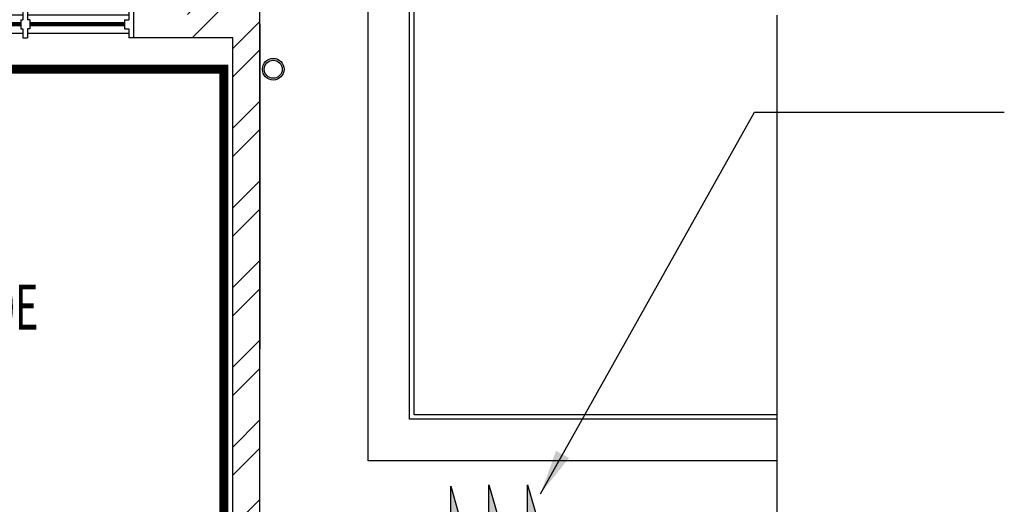
# Model space of a CAD drawing. Units: inches. Extents: x 292690 to 410207, y -606232 to -342400.
# Drawn here: x 344472 to 349936, y -404473 to -401785 of the extents above; entities that cross this region are included whole.
import ezdxf

# ---------------------------------------------------------------- set-up
doc = ezdxf.new("R2010")
doc.units = ezdxf.units.IN
doc.header["$LTSCALE"] = 5
doc.header["$MEASUREMENT"] = 0
doc.linetypes.add('DASHDOT', pattern=[1, 0.5, -0.25, 0, -0.25])
for name, color, linetype in [('06_ac-exhfan', 1, 'Continuous'), ('a architect', 8, 'Continuous'), ('a-arch', 1, 'Continuous'), ('ac arrow', 20, 'Continuous'), ('ac refrigerant pipe', 4, 'DASHDOT'), ('ac text', 7, 'Continuous')]:
    doc.layers.add(name, color=color, linetype=linetype)
doc.styles.add('ARIAL', font='ARIAL.TTF', dxfattribs={"width": 0.8})
doc.styles.add('ROMANS', font='simplex.shx', dxfattribs={"width": 0.65, "height": 250})
doc.dimstyles.new('DIM100$7', dxfattribs={"dimtxt": 180, "dimasz": 200, "dimexe": 150, "dimexo": 0, "dimgap": 70, "dimtad": 1, "dimtoh": 1, "dimdec": 0, "dimzin": 0, "dimdsep": 46, "dimtxsty": 'ARIAL', "dimcen": 0, "dimdle": 150, "dimclrd": 256, "dimclre": 256, "dimclrt": 256, "dimadec": 0, "dimazin": 0, "dimtfac": 1, "dimtdec": 0, "dimtmove": 0, "dimatfit": 3, "dimfxl": 150, "dimtolj": 1, "dimtzin": 0, "dimlwd": -1, "dimlwe": -1, "dimarcsym": 0})

# ---------------------------------------------------------------- blocks, each defined once
blk = doc.blocks.new('A$C50D76258')
at = {"layer": 'a architect', "color": 8}
for p, q in [((0, 0), (0, 150)), ((0, 150), (25, 150.0000000001164)), ((25.00000000023283, 100), (25, 150)), ((587.5047734094551, 125.0000000000582), (25.00000000023283, 125.0000000001164)), ((587.5047734092223, 99.99999999994179, 4.506206489878578e-08), (587.5047734096879, 149.9999999999418, 4.506206489878578e-08)), ((612.5047734096879, 149.9999999999418, 4.506206489878578e-08), (587.5047734096879, 149.9999999999418, 4.506206489878578e-08)), ((612.5047734096879, 99.99999999994179, 4.506206489878578e-08), (612.5047734096879, 149.9999999999418, 4.506206489878578e-08)), ((1187.509546819085, 125.0000000000582), (612.5047734096879, 125.0000000000582)), ((1187.509546818852, 99.99999999994179, 4.446245897695215e-08), (1187.509546819318, 149.9999999999418, 4.446245897695215e-08)), ((1212.509546819318, 149.9999999999418, 4.446245897695215e-08), (1187.509546819318, 149.9999999999418, 4.446245897695215e-08)), ((1212.509546819318, 99.99999999994179, 4.446245897695215e-08), (1212.509546819318, 149.9999999999418, 4.446245897695215e-08)), ((1787.514320228656, 125.0000000000582), (1212.509546819318, 125.0000000000582)), ((1787.514320228423, 99.99999999994179, 4.446188915489668e-08), (1787.514320228889, 149.9999999999418, 4.446188915489668e-08)), ((1812.514320228889, 149.9999999999418, 4.446188915489668e-08), (1787.514320228889, 149.9999999999418, 4.446188915489668e-08)), ((1812.514320228889, 99.99999999994179, 4.446188915489668e-08), (1812.514320228889, 149.9999999999418, 4.446188915489668e-08)), ((2387.514320228656, 125.0000000000582), (1812.514320228889, 125.0000000000582)), ((2387.514320228423, 99.99999999994179, 4.446188915489668e-08), (2387.514320228889, 149.9999999999418, 4.446188915489668e-08)), ((2412.514320228889, 149.9999999999418, 4.446188915489668e-08), (2387.514320228889, 149.9999999999418, 4.446188915489668e-08)), ((2412.514320228889, 99.99999999994179, 4.446188915489668e-08), (2412.514320228889, 149.9999999999418, 4.446188915489668e-08)), ((2987.514320228656, 125.0000000004075, 4.589073118750311e-08), (2412.514320228889, 125.0000000004075, 4.589073118750311e-08)), ((2987.514320228423, 99.99999999994179, 4.446188915489668e-08), (2987.514320228889, 149.9999999999418, 4.446188915489668e-08)), ((3012.514320228889, 149.9999999999418, 4.446188915489668e-08), (2987.514320228889, 149.9999999999418, 4.446188915489668e-08)), ((3587.514320228773, 124.9999999998254, 4.446188915489668e-08), (3012.509546819259, 124.9999999998254, 4.446188915489668e-08)), ((3012.514320228889, 99.99999999994179, 4.446188915489668e-08), (3012.514320228889, 149.9999999999418, 4.446188915489668e-08)), ((3587.51432022854, 99.99999999982538, 4.446188915489668e-08), (3587.514320229006, 149.9999999998254, 4.446188915489668e-08)), ((3612.514320229006, 149.9999999998254, 4.446188915489668e-08), (3587.514320229006, 149.9999999998254, 4.446188915489668e-08)), ((3600.014320228889, 24.99999999959255, 4.446188915489668e-08), (3600.014320228889, 125.0000000000582, 4.446188915489668e-08)), ((4175.014320228656, 124.9999999998254, 4.446188915489668e-08), (3612.509546819259, 124.9999999998254, 4.446188915489668e-08)), ((3612.514320229006, 99.99999999982538, 4.446188915489668e-08), (3612.514320229006, 149.9999999998254, 4.446188915489668e-08)), ((4175.014320228423, 99.99999999988358, 4.446188915489668e-08), (4175.014320228889, 149.9999999998836, 4.446188915489668e-08)), ((4200.014320228889, 149.9999999998836, 4.446188915489668e-08), (4175.014320228889, 149.9999999998836, 4.446188915489668e-08)), ((4200.009546819259, 24.99999999941792, 4.303304712229023e-08), (4200.009546819259, 124.9999999998254, 4.303304712229023e-08)), ((4200.009546819259, 24.99999999941792, 4.303304712229023e-08), (4200.009546819259, 124.9999999998254, 4.303304712229023e-08)), ((4200.014320228889, -2.328306436538696e-10, 4.446188915489668e-08), (4200.014320228889, 149.9999999998836, 4.446188915489668e-08)), ((4200.014320228889, 24.99999999959255, 4.446188915489668e-08), (4200.014320228889, 125.0000000000582, 4.446188915489668e-08)), ((50.00000000023283, 100), (25, 100)), ((50, 50), (50.00000000023283, 100)), ((575.0047734096879, 99.99999999994179, 4.506206489878578e-08), (587.5047734096879, 99.99999999994179, 4.506206489878578e-08)), ((575.0047734096879, 49.99999999994179, 4.506206489878578e-08), (575.0047734096879, 99.99999999994179, 4.506206489878578e-08)), ((625.0047734096879, 99.99999999994179, 4.506206489878578e-08), (612.5047734096879, 99.99999999994179, 4.506206489878578e-08)), ((625.0047734096879, 49.99999999994179, 4.506206489878578e-08), (625.0047734096879, 99.99999999994179, 4.506206489878578e-08)), ((1175.009546819318, 99.99999999994179, 4.446245897695215e-08), (1187.509546819318, 99.99999999994179, 4.446245897695215e-08)), ((1175.009546819318, 49.99999999994179, 4.446245897695215e-08), (1175.009546819318, 99.99999999994179, 4.446245897695215e-08)), ((1225.009546819318, 99.99999999994179, 4.446245897695215e-08), (1212.509546819318, 99.99999999994179, 4.446245897695215e-08)), ((1225.009546819318, 49.99999999994179, 4.446245897695215e-08), (1225.009546819318, 99.99999999994179, 4.446245897695215e-08)), ((1775.014320228889, 99.99999999994179, 4.446188915489668e-08), (1787.514320228889, 99.99999999994179, 4.446188915489668e-08)), ((1775.014320228889, 49.99999999994179, 4.446188915489668e-08), (1775.014320228889, 99.99999999994179, 4.446188915489668e-08)), ((1825.014320228889, 99.99999999994179, 4.446188915489668e-08), (1812.514320228889, 99.99999999994179, 4.446188915489668e-08)), ((1825.014320228889, 49.99999999994179, 4.446188915489668e-08), (1825.014320228889, 99.99999999994179, 4.446188915489668e-08)), ((2375.014320228889, 99.99999999994179, 4.446188915489668e-08), (2387.514320228889, 99.99999999994179, 4.446188915489668e-08)), ((2375.014320228889, 49.99999999994179, 4.446188915489668e-08), (2375.014320228889, 99.99999999994179, 4.446188915489668e-08)), ((2425.014320228889, 99.99999999994179, 4.446188915489668e-08), (2412.514320228889, 99.99999999994179, 4.446188915489668e-08)), ((2425.014320228889, 49.99999999994179, 4.446188915489668e-08), (2425.014320228889, 99.99999999994179, 4.446188915489668e-08)), ((2975.014320228889, 99.99999999994179, 4.446188915489668e-08), (2987.514320228889, 99.99999999994179, 4.446188915489668e-08)), ((2975.014320228889, 49.99999999994179, 4.446188915489668e-08), (2975.014320228889, 99.99999999994179, 4.446188915489668e-08)), ((3025.014320228889, 99.99999999994179, 4.446188915489668e-08), (3012.514320228889, 99.99999999994179, 4.446188915489668e-08)), ((3025.014320228889, 49.99999999994179, 4.446188915489668e-08), (3025.014320228889, 99.99999999994179, 4.446188915489668e-08)), ((3575.014320229006, 99.99999999982538, 4.446188915489668e-08), (3587.514320229006, 99.99999999982538, 4.446188915489668e-08)), ((3575.014320229006, 49.99999999982538, 4.446188915489668e-08), (3575.014320229006, 99.99999999982538, 4.446188915489668e-08)), ((3625.014320229006, 99.99999999982538, 4.446188915489668e-08), (3612.514320229006, 99.99999999982538, 4.446188915489668e-08)), ((3625.014320229006, 49.99999999982538, 4.446188915489668e-08), (3625.014320229006, 99.99999999982538, 4.446188915489668e-08)), ((4150.014320228889, 49.99999999988358, 4.446188915489668e-08), (4150.014320228423, 99.99999999988358, 4.446188915489668e-08)), ((4150.014320228423, 99.99999999988358, 4.446188915489668e-08), (4175.014320228889, 99.99999999988358, 4.446188915489668e-08)), ((25, 0), (2.328306436538696e-10, 0)), ((25, 0), (25.00000000023283, 50)), ((50, 50), (25, 50)), ((25.00000000023283, 24.99999999563443), (587.5047734093969, 24.99999999691499)), ((575.0047734096879, 49.99999999994179, 4.506206489878578e-08), (587.5047734096879, 49.99999999994179, 4.506206489878578e-08)), ((587.5047734096879, -1.746229827404022e-10, 4.506206489878578e-08), (587.5047734092223, 49.99999999994179, 4.506206489878578e-08)), ((612.5047734096879, -1.746229827404022e-10, 4.506206489878578e-08), (612.5047734096879, 49.99999999994179, 4.506206489878578e-08)), ((625.0047734096879, 49.99999999994179, 4.506206489878578e-08), (612.5047734096879, 49.99999999994179, 4.506206489878578e-08)), ((612.5047734096879, 24.9999999969732), (1187.509546819027, 24.99999999825377)), ((1175.009546819318, 49.99999999994179, 4.446245897695215e-08), (1187.509546819318, 49.99999999994179, 4.446245897695215e-08)), ((1187.509546819318, -1.746229827404022e-10, 4.446245897695215e-08), (1187.509546818852, 49.99999999994179, 4.446245897695215e-08)), ((1212.509546819318, -1.746229827404022e-10, 4.446245897695215e-08), (1212.509546819318, 49.99999999994179, 4.446245897695215e-08)), ((1225.009546819318, 49.99999999994179, 4.446245897695215e-08), (1212.509546819318, 49.99999999994179, 4.446245897695215e-08)), ((1212.509546819318, 24.99999999831198), (1787.514320228656, 24.99999999959255)), ((1775.014320228889, 49.99999999994179, 4.446188915489668e-08), (1787.514320228889, 49.99999999994179, 4.446188915489668e-08)), ((1787.514320228889, -1.746229827404022e-10, 4.446188915489668e-08), (1787.514320228423, 49.99999999994179, 4.446188915489668e-08)), ((1812.514320228889, -1.746229827404022e-10, 4.446188915489668e-08), (1812.514320228889, 49.99999999994179, 4.446188915489668e-08)), ((1825.014320228889, 49.99999999994179, 4.446188915489668e-08), (1812.514320228889, 49.99999999994179, 4.446188915489668e-08)), ((1812.514320228889, 24.99999999965075), (2387.514320228656, 25.00000000093132)), ((2375.014320228889, 49.99999999994179, 4.446188915489668e-08), (2387.514320228889, 49.99999999994179, 4.446188915489668e-08)), ((2387.514320228889, -1.746229827404022e-10, 4.446188915489668e-08), (2387.514320228423, 49.99999999994179, 4.446188915489668e-08)), ((2412.514320228889, -1.746229827404022e-10, 4.446188915489668e-08), (2412.514320228889, 49.99999999994179, 4.446188915489668e-08)), ((2425.014320228889, 49.99999999994179, 4.446188915489668e-08), (2412.514320228889, 49.99999999994179, 4.446188915489668e-08)), ((2412.514320228889, 25, 4.589073118750311e-08), (2987.514320228656, 25.00000000128057, 4.589073118750311e-08)), ((2975.014320228889, 49.99999999994179, 4.446188915489668e-08), (2987.514320228889, 49.99999999994179, 4.446188915489668e-08)), ((2987.514320228889, -1.746229827404022e-10, 4.446188915489668e-08), (2987.514320228423, 49.99999999994179, 4.446188915489668e-08)), ((3012.509546819259, 24.99999999941792, 4.446188915489668e-08), (3587.514320228773, 25.00000000069849, 4.446188915489668e-08)), ((3012.514320228889, -1.746229827404022e-10, 4.446188915489668e-08), (3012.514320228889, 49.99999999994179, 4.446188915489668e-08)), ((3025.014320228889, 49.99999999994179, 4.446188915489668e-08), (3012.514320228889, 49.99999999994179, 4.446188915489668e-08)), ((3575.014320229006, 49.99999999982538, 4.446188915489668e-08), (3587.514320229006, 49.99999999982538, 4.446188915489668e-08)), ((3587.514320229006, -2.91038304567337e-10, 4.446188915489668e-08), (3587.51432022854, 49.99999999982538, 4.446188915489668e-08)), ((3612.509546819259, 24.99999999941792, 4.446188915489668e-08), (4175.014320228598, 25.00000000069849, 4.446188915489668e-08)), ((3612.514320229006, -2.91038304567337e-10, 4.446188915489668e-08), (3612.514320229006, 49.99999999982538, 4.446188915489668e-08)), ((3625.014320229006, 49.99999999982538, 4.446188915489668e-08), (3612.514320229006, 49.99999999982538, 4.446188915489668e-08)), ((4150.014320228889, 49.99999999988358, 4.446188915489668e-08), (4175.014320228889, 49.99999999988358, 4.446188915489668e-08)), ((4175.014320228889, -2.328306436538696e-10, 4.446188915489668e-08), (4175.014320228423, 49.99999999988358, 4.446188915489668e-08)), ((587.5047734096879, -5.820766091346741e-11, 4.506206489878578e-08), (612.5047734092223, -5.820766091346741e-11, 4.506206489878578e-08)), ((1187.509546819318, -5.820766091346741e-11, 4.446245897695215e-08), (1212.509546818852, -5.820766091346741e-11, 4.446245897695215e-08)), ((1787.514320228889, -5.820766091346741e-11, 4.446188915489668e-08), (1812.514320228423, -5.820766091346741e-11, 4.446188915489668e-08)), ((2387.514320228889, -5.820766091346741e-11, 4.446188915489668e-08), (2412.514320228423, -5.820766091346741e-11, 4.446188915489668e-08)), ((2987.514320228889, -5.820766091346741e-11, 4.446188915489668e-08), (3012.514320228423, -5.820766091346741e-11, 4.446188915489668e-08)), ((3587.514320229006, -1.746229827404022e-10, 4.446188915489668e-08), (3612.51432022854, -1.746229827404022e-10, 4.446188915489668e-08)), ((4175.014320228889, -1.164153218269348e-10, 4.446188915489668e-08), (4200.014320228423, -1.164153218269348e-10, 4.446188915489668e-08))]:
    blk.add_line(p, q, dxfattribs=at)
at = {"layer": 'a architect', "color": 8, "const_width": 25}
for points in [[(575.0047734096879, 75.00000000011642), (50.00000000011642, 75.00000000011642)], [(1175.009546819318, 75.00000000011642), (625.0047734096879, 75.00000000011642)], [(1775.014320228889, 75.00000000011642), (1225.009546819318, 75.00000000011642)], [(2375.014320228889, 75.00000000011642), (1825.014320228889, 75.00000000011642)]]:
    blk.add_lwpolyline(points, dxfattribs=at)
for points, elevation in [([(2975.014320228889, 75.00000000046566), (2425.014320228889, 75.00000000046566)], 4.589073118750311e-08), ([(3575.014320229006, 74.99999999988358), (3025.009546819259, 74.99999999988358)], 4.446188915489668e-08), ([(4150.014320228656, 74.99999999988358), (3625.009546819259, 74.99999999988358)], 4.446188915489668e-08)]:
    blk.add_lwpolyline(points, dxfattribs=dict(at, elevation=elevation))
blk = doc.blocks.new('vf')
at = {"layer": '06_ac-exhfan'}
blk.add_hatch(color=256, dxfattribs=at).paths.add_polyline_path([(-110.8144821743532, 1064.454377481292, 0.1851225053558266), (-221.6290092393756, 821.2705738820508), (-221.6290092393756, 775.4109812733803, 0.1851225053559362), (-110.81448217424, 532.2271776740286, -0.09700300971560691)])
h = blk.add_hatch(color=7, dxfattribs=at)
h.paths.add_polyline_path([(-866.9047697382052, 817.7740318169816), (-578.8454104661943, 817.7740318169818), (-602.6242635846138, 893.4764264563563)])
h.paths.add_polyline_path([(-578.8454104661942, 532.2271998061334), (-602.6242635846138, 607.929594445508), (-866.9047697382049, 532.2271998061333)])
h.paths.add_polyline_path([(-855.6719402605668, 249.8979796516942), (-567.6125809885561, 249.8979796516942), (-591.3914341069757, 325.6003742910688)])
h = blk.add_hatch(color=256, dxfattribs=at)
edge = h.paths.add_edge_path()
edge.add_arc((-1469.584615353495, 266.1136220854241), 1384.583936801349, 348.9189431490674, 371.0810568509326)
edge.add_arc((-372.5618282966316, 266.113622085657), 373.266811571613, -45.47391868557628, 45.47391868557628, ccw=False)
for p, q in [((-221.530917417258, 1001.319847772247), (-292.0370334358886, 1073.626901283744)), ((-221.6290092393756, 889.1922278390266), (-292.1351252580062, 961.4992813505232)), ((-221.6290092393756, 776.9640105245635), (-292.1351252580062, 849.2710640360601)), ((-221.6290092393756, 663.1827639078256), (-292.1351252580062, 735.4898174193222)), ((-221.6290092393756, 549.4015172910877), (-292.1351252580062, 621.7085708025843)), ((-221.6290092393756, 515.0528823211789), (-292.1351252580062, 442.7458288096823)), ((-221.6290092393756, 401.271635704441), (-292.1351252580062, 328.9645821929444)), ((-221.6290092393756, 287.4903890877031), (-292.1351252580062, 215.1833355762064)), ((-221.6290092393756, 175.26217177324), (-292.1351252580062, 102.9551182617433)), ((-221.530917417258, 63.13455184001941), (-292.0370334358886, -9.172501671477221))]:
    blk.add_line(p, q, dxfattribs=at)
blk.add_lwpolyline([(0, 1064.454399612267), (0, 0), (-221.6290092393756, 0), (-221.6290092393756, 1064.454399612267)], close=True, dxfattribs=at)
at = {"layer": '06_ac-exhfan', "color": 7}
for points in [[(-335.8281678678468, 817.7740318169817), (-866.9047697382048, 817.7740318169817), (-602.6242635846138, 893.4764264563564), (-578.8454104661942, 817.7740318169817)], [(-335.8281678678468, 532.2271998061333), (-866.9047697382048, 532.2271998061333), (-602.6242635846138, 607.929594445508), (-578.8454104661942, 532.2271998061333)], [(-324.5953383902088, 249.8979796516942), (-855.6719402605668, 249.8979796516942), (-591.3914341069758, 325.6003742910689), (-567.6125809885561, 249.8979796516942)]]:
    blk.add_lwpolyline(points, dxfattribs=at)
at = {"layer": '06_ac-exhfan'}
for centre, radius, start, end in [((150.9328474532813, 798.3407775777159), 373.266811571613, 134.5260813120851, 225.473918687915), ((1247.955634510145, 798.3407775779488), 1384.583936801349, 168.9189431523403, 191.0810568476597), ((-372.5618282966316, 266.113622085657), 373.266811571613, 314.5260813144237, 45.47391868557629), ((-1469.584615353495, 266.1136220854241), 1384.583936801349, 348.9189431490674, 11.08105685093262)]:
    blk.add_arc(centre, radius, start, end, dxfattribs=at)
at = {"layer": '06_ac-exhfan', "color": 7}
for centre, start_param, end_param in [((-447.8722669966519, 817.7740318169817), 1.570796326794897, 4.71238898038469), ((-535.1876959763467, 817.7740318169817), 4.71238898038469, 7.853981633974483), ((-447.8722669966519, 532.2271998061333), 1.570796326794897, 4.71238898038469), ((-535.1876959763467, 532.2271998061333), 4.71238898038469, 7.853981633974483), ((-436.6394375199452, 249.8979796516942), 1.570796326794897, 4.71238898038469), ((-523.9548664987087, 249.8979796516942), 4.71238898038469, 7.853981633974483)]:
    blk.add_ellipse(centre, major_axis=(-1.749528428158608e-14, -95.24303722567856), ratio=0.4583822162903516, start_param=start_param, end_param=end_param, dxfattribs=at)

msp = doc.modelspace()

# ---------------------------------------------------------------- hatches: boundary and pattern name
at = {"layer": 'a architect', "ltscale": 30}
h = msp.add_hatch(dxfattribs=at)
h.set_pattern_fill('STEEL', color=8, scale=2500, style=0)
h.set_pattern_definition([(45, (0, -364593.9149120974), (-220.9708691207961, 220.9708691207961), []), (45, (0, -364437.6649120974), (-220.9708691207961, 220.9708691207961), [])])
h.paths.add_polyline_path([(345403.2426446511, -401735.2228657634), (345403.2426446516, -401885.2228657634), (345655.7044573748, -401885.2228657634), (345655.7044573741, -404831.3107689664), (345655.7044573743, -406970.266466078), (345805.7044573745, -406970.266466078), (345805.704457374, -404981.3107689664), (345925.6456774719, -404981.3107689664), (345925.6456774719, -404831.3107689664), (345805.7044573741, -404831.3107689628), (345805.7044573748, -401735.2228657634), (345553.2426446511, -401735.2228657634), (345553.2426446512, -401135.2228657634), (345403.2426446511, -401135.2228657634)])

# ---------------------------------------------------------------- linework, layer by layer
at = {"layer": 'a architect', "color": 8}
msp.add_line((345805.7044573807, -401810.2228657634, 8.20978129922878e-09), (345805.7044573807, -403610.2228657634, 8.20978129922878e-09), dxfattribs=at)
at = {"layer": 'a architect', "color": 8, "ltscale": 25}
msp.add_line((345655.7044573748, -410885.2228658688, 8.20978129922878e-09), (345655.7044573748, -403547.6852171632, 8.20978129922878e-09), dxfattribs=at)
at = {"layer": 'a architect', "color": 8, "ltscale": 25, "elevation": 8.20978129922878e-09}
for points in [[(345805.7044573741, -404831.3107689628), (345805.7044573748, -401735.2228657634), (345553.2426446511, -401735.2228657634), (345553.2426446509, -401435.2228657634)], [(345655.7044573748, -402601.6852171669), (345655.7044573748, -401885.2228657635), (345103.1805903275, -401885.2228657635)], [(345655.7044573741, -404831.3107689664), (345655.7044573748, -401885.2228657634), (345403.2426446511, -401885.2228657634)]]:
    msp.add_lwpolyline(points, dxfattribs=at)
at = {"layer": 'a-arch', "color": 8, "ltscale": 50}
msp.add_line((348675.7780947558, -404831.3107689662, -2.444241545163095e-06), (348675.7780947576, -401760.2228657659, -2.444241545163095e-06), dxfattribs=at)
at = {"layer": 'a-arch', "color": 8, "ltscale": 10, "elevation": 8.20978129922878e-09}
for points in [[(348675.7780947563, -403976.3107689664), (346660.7044573806, -403976.3107689664), (346660.7044573814, -400880.2228657638), (332500.7044573838, -400880.2228657638), (332500.7044573838, -405545.6877489443), (332800.7044573747, -405545.6877489443), (332800.7044573747, -419690.2228657636), (335100.704457384, -419690.2228657635), (335100.704457384, -425990.2228657637), (348405.704457384, -425990.2228657637)], [(348675.7780947563, -404001.3107689664), (346635.7044573806, -404001.3107689664), (346635.7044573814, -400905.2228657638), (332525.7044573838, -400905.2228657638), (332525.7044573838, -405520.6877489443), (332825.7044573747, -405520.6877489443), (332825.7044573747, -419665.2228657636), (335125.704457384, -419665.2228657635), (335125.704457384, -425965.2228657637), (348405.704457384, -425965.2228657637)], [(348675.7780947561, -404231.3107689664), (346405.7044573805, -404231.3107689664), (346405.7044573814, -401135.2228657639), (332755.7044573838, -401135.2228657638), (332755.7044573838, -405290.6877489443), (333055.7044573747, -405290.6877489443), (333055.7044573747, -419435.2228657636), (335355.704457384, -419435.2228657635), (335355.704457384, -425735.2228657637), (348405.704457384, -425735.2228657637)]]:
    msp.add_lwpolyline(points, dxfattribs=at)
at = {"layer": 'a-arch', "color": 8, "ltscale": 30}
for radius in [60, 50]:
    msp.add_circle((345879.6395636166, -402059.9967644828), radius, dxfattribs=at)
at = {"layer": 'ac refrigerant pipe', "ltscale": 2, "const_width": 50, "elevation": -1.078365163001893e-08}
msp.add_lwpolyline([(342656.3909822615, -411666.7301574427), (342956.3909822615, -411666.7301574427), (342956.3909822615, -411885.2228657584), (345605.7044573748, -411885.2228657584), (345605.7044573748, -402060.2228657635), (339425.0293543524, -402060.2228657635), (339425.0293543524, -401489.7087347375), (339496.1750286715, -401489.7087347375)], dxfattribs=at)

# ---------------------------------------------------------------- block references
at = {"layer": '06_ac-exhfan', "xscale": 0.75, "yscale": 0.75, "zscale": 0.75, "rotation": 270}
msp.add_blockref('vf', (346676.8430650386, -405014.4216461811, -7.383979231091254e-06), dxfattribs=at)
at = {"layer": 'a architect', "color": 8, "ltscale": 30, "rotation": 180}
msp.add_blockref('A$C50D76258', (345103.1811748638, -401735.2234894742, -5.524554078492701e-08), dxfattribs=at)

# ---------------------------------------------------------------- texts
at = {"layer": 'ac text', "style": 'ROMANS', "width": 0.65}
msp.add_text('Model : TAS 30/TCF 30E', height=250, dxfattribs=at).set_placement((342172.4275972061, -403503.8650127093, 57.53178734603944))

# ---------------------------------------------------------------- leaders
at = {"layer": 'ac arrow', "ltscale": 10}
msp.add_leader([(347362.4504914944, -404414.3848253301), (348549.6787702631, -402298.0039258378), (349936.2898413875, -402298.0039258378)], dimstyle='DIM100$7', override={"dimtxt": 250, "dimasz": 250, "dimexe": 125, "dimexo": 125, "dimgap": 125, "dimtoh": 0, "dimtxsty": 'ROMANS', "dimclrd": 20, "dimclre": 20}, dxfattribs=at)

doc.saveas('drawing.dxf')
